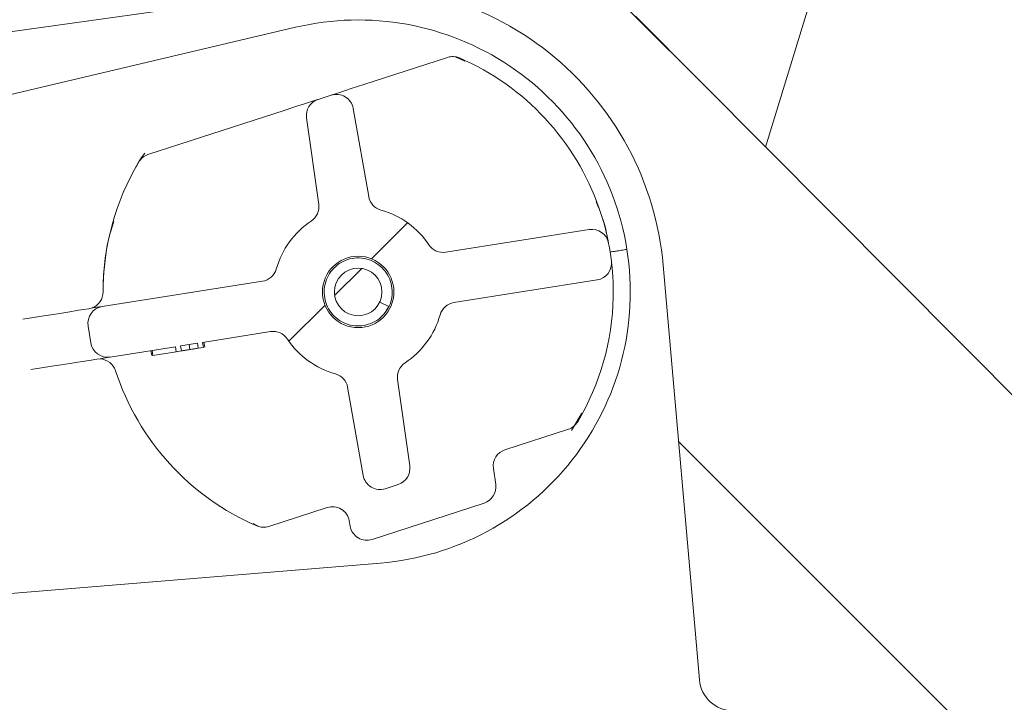
# Model space of a CAD drawing. Units: millimetres. Extents: x 290 to 1214, y 103 to 894.
# Drawn here: x 885 to 943, y 408 to 448 of the extents above; entities that cross this region are included whole.
import ezdxf

# ---------------------------------------------------------------- set-up
doc = ezdxf.new("R2010")
doc.units = ezdxf.units.MM
doc.header["$LTSCALE"] = 5
doc.layers.add('MAßLINIE_MAßZEICHNUNGEN', color=7, linetype='Continuous')
doc.styles.add('SLDTEXTSTYLE0', font='TXT', dxfattribs={"width": 0.7})
doc.dimstyles.new('SLDDIMSTYLE0', dxfattribs={"dimtxt": 26.458333, "dimasz": 17.5, "dimexe": 0, "dimexo": 0.0625, "dimgap": 6.614583, "dimtad": 0, "dimdec": 0, "dimrnd": 1e-09, "dimzin": 12, "dimdsep": 46, "dimtxsty": 'SLDTEXTSTYLE0', "dimsah": 1, "dimcen": 0.09, "dimadec": 0, "dimazin": 3, "dimtfac": 1, "dimtdec": 0, "dimtofl": 0, "dimtmove": 0, "dimatfit": 3, "dimfxl": 0, "dimfrac": 2, "dimtolj": 1, "dimtzin": 12, "dimarcsym": 0})

# ---------------------------------------------------------------- blocks, each defined once
blk = doc.blocks.new('_D_8')
at = {"layer": 'MAßLINIE_MAßZEICHNUNGEN', "color": 7}
for p, q in [((949.109, 707.05), (1134.802, 707.05)), ((1129.802, 707.05), (1129.802, 506.433)), ((1129.802, 187.55), (1129.802, 373.945)), ((905.942, 187.55), (1134.802, 187.55))]:
    blk.add_line(p, q, dxfattribs=at)
for points in [[(1129.802, 707.05), (1122.302, 689.55), (1137.302, 689.55)], [(1129.802, 187.55), (1137.302, 205.05), (1122.302, 205.05)]]:
    blk.add_solid(points, dxfattribs=at)
at = {"layer": 'MAßLINIE_MAßZEICHNUNGEN', "color": 7, "char_height": 26.4583, "attachment_point": 1, "rotation": 90, "style": 'SLDTEXTSTYLE0'}
for s, insert in [('min 516', (1095.695, 381.736)), ('max 669', (1135.579, 373.945))]:
    blk.add_mtext(s, dxfattribs=dict(at, insert=insert))

msp = doc.modelspace()

# ---------------------------------------------------------------- hatches: boundary and pattern name
at = {"linetype": 'Continuous', "lineweight": 18}
h = msp.add_hatch(dxfattribs=at)
h.set_pattern_fill('ANSI31', scale=5, angle=90, style=0)
edge = h.paths.add_edge_path(flags=0)
edge.add_line((779.302, 407.55), (780.418, 407.55))
edge.add_spline(control_points=[(780.418, 407.55), (780.474, 407.55), (780.531, 407.541), (780.584, 407.522), (780.636, 407.504), (780.687, 407.476), (780.73, 407.441), (780.774, 407.406), (780.812, 407.363), (780.842, 407.315), (780.86, 407.287), (780.875, 407.256), (780.887, 407.225), (780.892, 407.21), (780.897, 407.195), (780.901, 407.18)], knot_values=[0, 0, 0, 0, 0.000168, 0.000168, 0.000168, 0.000336, 0.000336, 0.000336, 0.000504, 0.000504, 0.000504, 0.000604, 0.000604, 0.000604, 0.000651, 0.000651, 0.000651, 0.000651], weights=[1, 1, 1, 1, 1, 1, 1, 1, 1, 1, 1, 1, 1, 1, 1, 1], degree=3, periodic=0)
edge.add_line((780.901, 407.18), (781.774, 403.921))
edge.add_arc((782.257, 404.05), 0.5, 195, 270)
edge.add_line((782.257, 403.55), (785.374, 403.55))
edge.add_arc((785.374, 403.05), 0.5, 0, 90, ccw=False)
edge.add_line((785.874, 403.05), (785.874, 396.05))
edge.add_arc((785.374, 396.05), 0.5, 270, 360, ccw=False)
edge.add_line((785.374, 395.55), (783.119, 395.55))
edge.add_arc((783.119, 395.05), 0.5, 90, 185)
edge.add_line((782.621, 395.007), (782.709, 394.007))
edge.add_arc((783.207, 394.05), 0.5, 185, 270)
edge.add_line((783.207, 393.55), (788.399, 393.55))
edge.add_arc((788.399, 394.05), 0.5, 270, 357)
edge.add_line((788.898, 394.024), (789.398, 403.55))
edge.add_line((789.398, 403.55), (789.504, 406.585))
edge.add_arc((790.503, 406.55), 1, 90, 178, ccw=False)
edge.add_line((790.503, 407.55), (790.594, 407.55))
edge.add_arc((790.594, 419.55), 12, 270, 345)
edge.add_line((802.185, 416.444), (803.102, 419.867))
edge.add_arc((801.17, 420.385), 2, 345, 359)
edge.add_line((803.17, 420.35), (803.802, 456.55))
edge.add_line((803.802, 456.55), (851.802, 456.55))
edge.add_line((851.802, 456.55), (852, 445.209))
edge.add_arc((853.999, 445.244), 2, 181, 278)
edge.add_line((854.278, 443.264), (855.682, 443.461))
edge.add_arc((855.822, 442.471), 1, 1, 98, ccw=False)
edge.add_line((856.821, 442.488), (856.89, 438.546))
edge.add_arc((857.89, 438.564), 1, 181, 283.30122)
edge.add_line((858.12, 437.59), (859.941, 438.021))
edge.add_arc((859.711, 438.994), 1, 283.30122, 359)
edge.add_line((860.711, 438.977), (860.787, 443.327))
edge.add_arc((861.787, 443.309), 1, 98, 179, ccw=False)
edge.add_line((861.648, 444.299), (902.317, 450.015))
edge.add_arc((904.822, 432.19), 18, 5, 98, ccw=False)
edge.add_line((922.753, 433.759), (924.887, 409.376))
edge.add_arc((926.879, 409.55), 2, 185, 270)
edge.add_line((926.879, 407.55), (938.61, 407.55))
edge.add_arc((938.61, 406.56), 0.99, 2, 90, ccw=False)
edge.add_line((939.6, 406.595), (939.706, 403.55))
edge.add_line((939.706, 403.55), (940.726, 384.089))
edge.add_arc((945.719, 384.35), 5, 183, 270)
edge.add_line((945.719, 379.35), (950.355, 379.35))
edge.add_arc((950.355, 381.35), 2, 270, 360)
edge.add_line((952.355, 381.35), (952.355, 382.35))
edge.add_arc((951.355, 382.35), 1, 0, 90)
edge.add_line((951.355, 383.35), (948.355, 383.35))
edge.add_arc((948.355, 386.35), 3, 180, 270, ccw=False)
edge.add_line((945.355, 386.35), (945.355, 392.622))
edge.add_arc((946.355, 392.622), 1, 107.78486, 180, ccw=False)
edge.add_arc((945.897, 394.05), 0.5, 287.78486, 355)
edge.add_line((946.395, 394.007), (946.482, 395.007))
edge.add_arc((945.984, 395.05), 0.5, 355, 450)
edge.add_line((945.984, 395.55), (943.73, 395.55))
edge.add_arc((943.73, 396.05), 0.5, 180, 270, ccw=False)
edge.add_line((943.23, 396.05), (943.23, 403.05))
edge.add_arc((943.73, 403.05), 0.5, 90, 180, ccw=False)
edge.add_line((943.73, 403.55), (946.846, 403.55))
edge.add_arc((946.846, 404.05), 0.5, 270, 345)
edge.add_line((947.329, 403.921), (948.202, 407.18))
edge.add_spline(control_points=[(948.202, 407.18), (948.207, 407.195), (948.211, 407.21), (948.217, 407.225), (948.229, 407.256), (948.244, 407.287), (948.261, 407.315), (948.291, 407.363), (948.329, 407.406), (948.373, 407.441), (948.417, 407.476), (948.467, 407.504), (948.52, 407.522), (948.573, 407.541), (948.629, 407.55), (948.685, 407.55)], knot_values=[-0.000047, -0.000047, -0.000047, -0.000047, 0, 0, 0, 0.000101, 0.000101, 0.000101, 0.000271, 0.000271, 0.000271, 0.00044, 0.00044, 0.00044, 0.000609, 0.000609, 0.000609, 0.000609], weights=[1, 1, 1, 1, 1, 1, 1, 1, 1, 1, 1, 1, 1, 1, 1, 1], degree=3, periodic=0)
edge.add_line((948.685, 407.55), (950.367, 407.55))
edge.add_ellipse((950.367, 408.05), major_axis=(0.054, -0.497), ratio=0.99999, start_angle=353.75006, end_angle=366.24994)
edge.add_line((950.475, 407.562), (956.43, 408.882))
edge.add_ellipse((956.322, 409.37), major_axis=(0, 0.5), ratio=0.99999, start_angle=192.49988, end_angle=270)
edge.add_line((956.822, 409.37), (956.822, 422.59))
edge.add_arc((955.822, 422.59), 1, 0, 90)
edge.add_line((955.822, 423.59), (947.882, 423.59))
edge.add_arc((947.882, 428.59), 5, 224.83006, 270, ccw=False)
edge.add_line((944.336, 425.065), (921.133, 448.405))
edge.add_arc((904.822, 432.19), 23, 44.83006, 49.35998)
edge.add_line((919.802, 449.643), (919.802, 449.577))
edge.add_arc((904.822, 432.19), 22.95, 49.25276, 98)
edge.add_line((901.628, 454.917), (859.802, 449.039))
edge.add_line((859.802, 449.039), (859.802, 449.089))
edge.add_line((859.802, 449.089), (858.037, 448.841))
edge.add_arc((857.759, 450.822), 2, 181, 278, ccw=False)
edge.add_line((855.759, 450.787), (855.519, 464.568))
edge.add_arc((854.519, 464.55), 1, 1, 90)
edge.add_line((854.519, 465.55), (852.45, 465.55))
edge.add_arc((852.45, 465.05), 0.5, 90, 179)
edge.add_line((851.95, 465.059), (851.889, 461.533))
edge.add_arc((850.889, 461.55), 1, 270, 359, ccw=False)
edge.add_line((850.889, 460.55), (804.715, 460.55))
edge.add_arc((804.715, 461.55), 1, 181, 270, ccw=False)
edge.add_line((803.715, 461.533), (803.653, 465.059))
edge.add_arc((803.153, 465.05), 0.5, 1, 90)
edge.add_line((803.153, 465.55), (801.084, 465.55))
edge.add_arc((801.084, 464.55), 1, 90, 179)
edge.add_line((800.085, 464.568), (799.574, 435.316))
edge.add_arc((798.574, 435.334), 1, 316.48149, 359, ccw=False)
edge.add_line((799.299, 434.645), (790.28, 425.147))
edge.add_arc((786.655, 428.59), 5, 270, 316.48149, ccw=False)
edge.add_line((786.655, 423.59), (779.802, 423.59))
edge.add_arc((779.802, 422.59), 1, 90, 180)
edge.add_line((778.802, 422.59), (778.802, 408.05))
edge.add_ellipse((779.302, 408.05), major_axis=(0, 0.5), ratio=0.99999, start_angle=90, end_angle=180)
h = msp.add_hatch(dxfattribs=at)
h.set_pattern_fill('ANSI31', scale=5, style=0)
edge = h.paths.add_edge_path(flags=0)
edge.add_line((918.406, 435.86), (909.974, 434.525))
edge.add_arc((909.818, 435.513), 1, 213.62432, 279, ccw=False)
edge.add_arc((904.822, 432.19), 5, 33.62432, 74.50055)
edge.add_arc((906.425, 437.972), 1, 190, 254.50055, ccw=False)
edge.add_line((905.44, 437.798), (904.525, 442.988))
edge.add_arc((903.54, 442.814), 1, 10, 108)
edge.add_line((903.231, 443.765), (902.466, 443.517))
edge.add_arc((902.775, 442.566), 1, 108, 188)
edge.add_line((901.785, 442.426), (902.5, 437.333))
edge.add_arc((901.51, 437.194), 1, -56.50055, 8, ccw=False)
edge.add_arc((904.822, 432.19), 5, 123.49945, 164.37568)
edge.add_arc((899.043, 433.806), 1, 279, 344.37568, ccw=False)
edge.add_line((899.2, 432.819), (889.772, 431.325))
edge.add_arc((889.928, 430.338), 1, 99, 189)
edge.add_line((888.941, 430.181), (889.097, 429.193))
edge.add_arc((890.085, 429.35), 1, 189, 279)
edge.add_line((890.241, 428.362), (894.079, 428.97))
edge.add_line((894.079, 428.97), (894.126, 428.674))
edge.add_line((894.126, 428.674), (894.424, 428.721))
edge.add_line((894.424, 428.721), (894.377, 429.017))
edge.add_line((894.377, 429.017), (895.369, 429.174))
edge.add_line((895.369, 429.174), (895.416, 428.878))
edge.add_line((895.416, 428.878), (895.72, 428.926))
edge.add_line((895.72, 428.926), (895.673, 429.223))
edge.add_line((895.673, 429.223), (899.669, 429.855))
edge.add_arc((899.826, 428.868), 1, 33.62432, 99, ccw=False)
edge.add_arc((904.822, 432.19), 5, 213.62432, 254.50055)
edge.add_arc((903.218, 426.408), 1, 10, 74.50055, ccw=False)
edge.add_line((904.203, 426.582), (905.118, 421.393))
edge.add_arc((906.103, 421.566), 1, 190, 288)
edge.add_line((906.412, 420.615), (907.178, 420.864))
edge.add_arc((906.869, 421.815), 1, 288, 368)
edge.add_line((907.859, 421.954), (907.143, 427.048))
edge.add_arc((908.133, 427.187), 1, 123.49945, 188, ccw=False)
edge.add_arc((904.822, 432.19), 5, 303.49945, 344.37568)
edge.add_arc((910.6, 430.574), 1, 99, 164.37568, ccw=False)
edge.add_line((910.444, 431.562), (918.875, 432.897))
edge.add_arc((918.719, 433.885), 1, 279, 366.95329)
edge.add_arc((904.822, 432.19), 15, 6.95329, 11.04671)
edge.add_arc((918.562, 434.873), 1, 11.04671, 99)
edge = h.paths.add_edge_path(flags=0)
edge.add_arc((904.822, 432.19), 2.1, 0, 360)
h = msp.add_hatch(dxfattribs=at)
h.set_pattern_fill('ANSI31', scale=5, style=0)
edge = h.paths.add_edge_path(flags=0)
edge.add_arc((904.822, 432.19), 1.4, 0, 360)

# ---------------------------------------------------------------- linework, layer by layer
at = {"color": 7, "linetype": 'Continuous', "lineweight": 18}
for p, q in [((932.625, 453.292), (928.78, 440.714)), ((861.648, 444.299), (902.317, 450.015)), ((944.336, 425.065), (921.133, 448.405)), ((901.141, 447.761), (859.941, 438.021)), ((905.152, 444.389), (910.075, 445.989)), ((911.087, 445.763), (910.52, 446.011)), ((903.231, 443.765), (902.466, 443.517)), ((904.525, 442.988), (905.44, 437.798)), ((892.461, 440.266), (900.535, 442.889)), ((902.5, 437.333), (901.785, 442.426)), ((909.974, 434.525), (918.406, 435.86)), ((920.625, 434.693), (920.625, 434.693)), ((922.753, 433.759), (924.887, 409.376)), ((889.772, 431.325), (899.2, 432.819)), ((918.875, 432.897), (910.444, 431.562)), ((889.772, 431.325), (889.685, 431.312)), ((906.086, 431.59), (906.628, 431.333)), ((888.978, 431.2), (889.178, 431.253)), ((889.097, 429.193), (888.941, 430.181)), ((899.669, 429.855), (895.673, 429.223)), ((895.369, 429.174), (894.377, 429.017)), ((894.377, 429.017), (894.424, 428.721)), ((894.924, 428.8), (894.877, 429.097)), ((895.416, 428.878), (895.369, 429.174)), ((895.673, 429.223), (895.72, 428.926)), ((895.72, 428.926), (895.673, 429.223)), ((895.796, 428.938), (895.749, 429.235)), ((894.079, 428.97), (890.241, 428.362)), ((892.681, 428.445), (892.634, 428.741)), ((892.757, 428.457), (892.71, 428.753)), ((892.757, 428.457), (894.126, 428.674)), ((894.126, 428.674), (894.079, 428.97)), ((894.424, 428.721), (894.126, 428.674)), ((895.72, 428.926), (895.416, 428.878)), ((895.72, 428.926), (895.72, 428.926)), ((889.654, 428.248), (889.447, 428.236)), ((890.154, 428.348), (889.654, 428.248)), ((907.143, 427.048), (907.859, 421.954)), ((905.118, 421.393), (904.203, 426.582)), ((917.371, 424.04), (917.964, 425.057)), ((917.182, 424.115), (913.453, 422.903)), ((912.772, 421.813), (912.906, 420.86)), ((906.412, 420.615), (907.178, 420.864)), ((912.225, 419.77), (905.646, 417.632)), ((903.002, 419.507), (899.569, 418.392)), ((904.352, 418.41), (904.295, 418.73)), ((898.648, 418.56), (898.945, 418.407)), ((848.756, 411.528), (906.132, 416.244))]:
    msp.add_line(p, q, dxfattribs=at)
at = {"color": 7, "linetype": 'Continuous', "lineweight": 18, "flags": 128}
for points in [[(905.152, 444.389), (904.777, 444.268), (904.417, 444.15), (904.085, 444.043), (903.794, 443.948), (903.555, 443.87), (903.378, 443.813), (903.268, 443.777), (903.231, 443.765)], [(902.466, 443.517), (902.429, 443.505), (902.319, 443.469), (902.14, 443.411), (901.9, 443.333), (901.608, 443.238), (901.274, 443.129), (900.912, 443.012), (900.535, 442.889)], [(885.112, 430.587), (885.74, 430.687), (886.332, 430.781), (886.886, 430.868), (887.398, 430.949), (887.865, 431.023), (888.286, 431.09), (888.657, 431.149), (888.978, 431.2)], [(889.447, 428.236), (889.127, 428.186), (888.755, 428.127), (888.334, 428.06), (887.867, 427.986), (887.355, 427.905), (886.802, 427.817), (886.209, 427.724), (885.581, 427.624)], [(890.241, 428.362), (890.24, 428.362), (890.236, 428.361), (890.229, 428.36), (890.219, 428.359), (890.207, 428.357), (890.192, 428.354), (890.175, 428.352), (890.154, 428.348)]]:
    msp.add_lwpolyline(points, dxfattribs=at)
at = {"color": 7, "linetype": 'Continuous', "lineweight": 18}
for radius in [2.1, 1.4]:
    msp.add_circle((904.822, 432.19), radius, dxfattribs=at)
for centre, radius, start, end in [((904.822, 432.19), 18, 5, 98), ((904.822, 432.19), 16, 9, 103.30122), ((910.384, 445.038), 1, 66.59038, 108), ((904.822, 432.19), 15, 19.14141, 66.59038), ((902.775, 442.566), 1, 108, 188), ((903.54, 442.814), 1, 10, 108), ((892.77, 439.315), 1, 108, 149.40962), ((904.822, 432.19), 15, 149.40962, 180.0107), ((906.425, 437.972), 1, 190, 254.50055), ((901.51, 437.194), 1, 303.49945, 8), ((904.822, 432.19), 5, 33.62432, 74.50055), ((904.822, 432.19), 5, 123.49945, 164.37568), ((918.562, 434.873), 1, 11.04671, 99), ((909.818, 435.513), 1, 213.62432, 279), ((904.822, 432.19), 15, 6.95329, 11.04671), ((904.822, 432.19), 16, 274.69878, 9), ((918.719, 433.885), 1, 279, 6.95329), ((899.043, 433.806), 1, 279, 344.37568), ((888.822, 432.187), 1, 290.85863, 0.0107), ((904.822, 432.19), 15, 329.40962, 358.85859), ((889.928, 430.338), 1, 99, 189), ((910.6, 430.574), 1, 99, 164.37568), ((904.822, 432.19), 5, 303.49945, 344.37568), ((899.826, 428.868), 1, 33.62432, 99), ((890.085, 429.35), 1, 189, 279), ((904.822, 432.19), 5, 213.62432, 254.50055), ((889.604, 427.249), 1, 17.9893, 87.14137), ((908.133, 427.187), 1, 123.49945, 188), ((904.822, 432.19), 15, 197.9893, 246.59038), ((903.218, 426.408), 1, 10, 74.50055), ((916.873, 425.066), 1, 288, 329.40962), ((913.762, 421.952), 1, 108, 188), ((906.869, 421.815), 1, 288, 8), ((906.103, 421.566), 1, 190, 288), ((911.916, 420.721), 1, 288, 8), ((903.311, 418.556), 1, 10, 108), ((899.26, 419.343), 1, 246.59038, 288), ((905.337, 418.583), 1, 190, 288), ((926.879, 409.55), 2, 185, 270)]:
    msp.add_arc(centre, radius, start, end, dxfattribs=at)
for points, knots in [([(892.27, 440.349), (892.182, 440.237), (891.981, 439.983), (891.85, 439.687), (891.777, 439.521)], [0, 0, 0, 0, 0.441148, 1, 1, 1, 1]), ([(919.423, 435.618), (919.422, 435.625), (919.327, 436.272), (919.069, 436.881), (918.815, 437.484)], [0, 0, 0, 0, 0.011023, 1, 1, 1, 1]), ([(919.544, 435.064), (919.542, 435.074), (919.537, 435.097), (919.489, 435.341), (919.382, 435.808), (919.219, 436.425), (919.068, 436.88), (918.992, 437.109)], [0, 0, 0, 0, 0.129642, 0.339642, 0.554205, 0.775592, 1, 1, 1, 1]), ([(890.46, 436.333), (890.349, 435.999), (889.909, 434.665), (889.859, 433.251), (889.822, 432.191)], [0, 0, 0, 0, 0.250288, 1, 1, 1, 1]), ([(919.637, 434.537), (919.637, 434.537), (919.638, 434.537), (919.66, 434.54), (919.772, 434.558), (919.997, 434.594), (920.292, 434.64), (920.514, 434.676), (920.625, 434.693)], [0, 0, 0, 0, 0.0121041, 0.1422933, 0.3569951, 0.5714071, 0.785706, 1, 1, 1, 1]), ([(906.628, 431.333), (906.538, 431.175), (906.355, 430.858), (905.934, 430.5), (905.438, 430.261), (904.897, 430.167), (904.348, 430.222), (903.836, 430.421), (903.396, 430.753), (903.061, 431.19), (902.857, 431.701), (902.798, 432.249), (902.888, 432.791), (903.122, 433.291), (903.48, 433.707), (903.939, 434.013), (904.462, 434.183), (905.012, 434.206), (905.549, 434.08), (906.03, 433.815), (906.424, 433.429), (906.697, 432.953), (906.835, 432.418), (906.817, 431.871), (906.698, 431.419), (906.541, 431.194), (906.487, 431.117)], [0, 0, 0, 0, 0.042474, 0.085197, 0.127445, 0.170269, 0.212488, 0.255257, 0.297644, 0.340207, 0.382873, 0.425168, 0.467977, 0.510184, 0.552985, 0.595303, 0.63794, 0.680538, 0.722894, 0.765677, 0.80789, 0.850708, 0.892974, 0.935674, 0.978189, 1, 1, 1, 1]), ([(919.819, 431.891), (919.82, 432.043), (919.825, 432.431), (919.803, 433.022), (919.761, 433.564), (919.72, 433.935), (919.714, 433.982), (919.711, 434.006)], [0, 0, 0, 0, 0.14151, 0.362056, 0.578804, 0.790988, 1, 1, 1, 1]), ([(889.178, 431.253), (889.247, 431.264), (889.357, 431.282), (889.596, 431.304), (889.685, 431.312)], [0, 0, 0, 0, 0.62656, 1, 1, 1, 1]), ([(894.422, 428.721), (894.422, 428.721), (894.421, 428.72), (894.569, 428.744), (894.705, 428.765), (894.837, 428.786), (894.924, 428.8)], [0, 0, 0, 0, 0.499723, 0.625359, 0.751091, 1, 1, 1, 1]), ([(894.924, 428.8), (895.009, 428.814), (895.137, 428.834), (895.271, 428.855), (895.421, 428.879), (895.418, 428.878), (895.416, 428.878)], [0, 0, 0, 0, 0.248976, 0.374735, 0.500385, 1, 1, 1, 1])]:
    msp.add_open_spline(points, degree=3, knots=knots, dxfattribs=at)

# ---------------------------------------------------------------- dimensions: what is measured, and where the dimension line sits
at = {"layer": 'MAßLINIE_MAßZEICHNUNGEN', "color": 7}
dim = msp.add_linear_dim(base=(1129.802, 187.55), p1=(944.109, 707.05), p2=(900.942, 187.55), angle=90, text='min 516\\Pmax 669', dimstyle='SLDDIMSTYLE0', dxfattribs=at)
dim.commit()
dim.dimension.update_dxf_attribs({"geometry": '_D_8', "text_midpoint": (1129.802, 440.189), "dimtype": 160})

doc.saveas('drawing.dxf')
